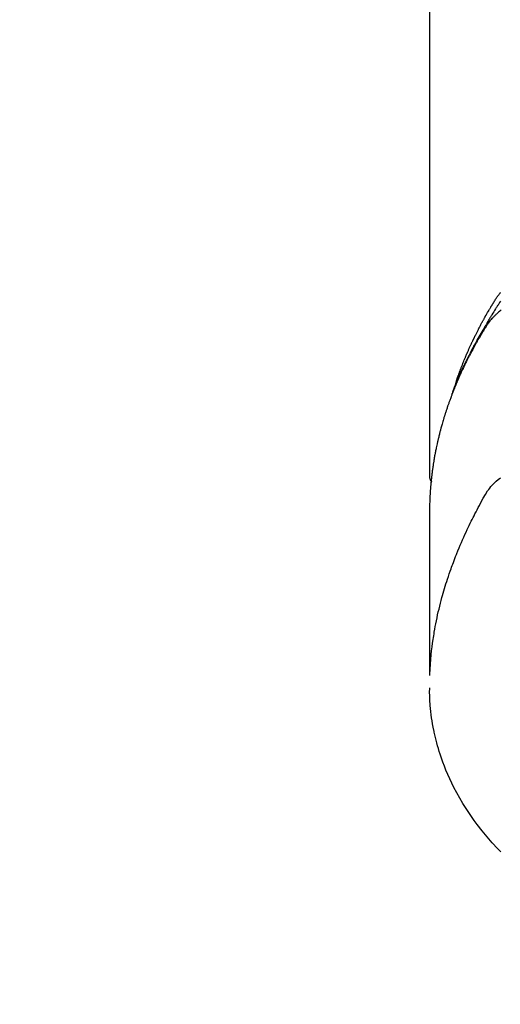
# Model space of a CAD drawing. Extents: x 0 to 26473, y -22065 to -13195.
# Drawn here: x 15295 to 15320, y -15090 to -15039 of the extents above; entities that cross this region are included whole.
import ezdxf

# ---------------------------------------------------------------- set-up
doc = ezdxf.new("R2010")
doc.units = 0
doc.header["$LTSCALE"] = 50
doc.header["$MEASUREMENT"] = 0
doc.layers.get('0').update_dxf_attribs({"linetype": 'CONTINUOUS'})
doc.layers.add('150-機器', color=8, linetype='CONTINUOUS')
doc.layers.add('160-文字', color=254, linetype='CONTINUOUS')
doc.styles.add('KH001', font='txt')
doc.dimstyles.new('KH1xx030', dxfattribs={"dimscale": 30, "dimtxt": 2, "dimasz": 0.6, "dimexe": 0.3, "dimexo": 1.2, "dimgap": 0.5, "dimtad": 3, "dimdec": 1, "dimdsep": 46, "dimlunit": 6, "dimtxsty": 'KH001', "dimblk": 'DOT', "dimcen": 1, "dimdle": 1, "dimclrd": 256, "dimclre": 256, "dimclrt": 256, "dimadec": 0, "dimazin": 0, "dimtfac": 1, "dimtdec": 1, "dimtix": 1, "dimtmove": 2, "dimatfit": 3, "dimldrblk": 'CLOSEDBLANK', "dimfxl": 1, "dimtolj": 1, "dimtzin": 0, "dimlwd": -1, "dimlwe": -1, "dimarcsym": 0})

# ---------------------------------------------------------------- blocks, each defined once
blk = doc.blocks.new('F402_H')
at = {"layer": '150-機器', "color": 13, "linetype": 'Continuous'}
blk.add_line((22.939, -188.142), (22.939, -261.807), dxfattribs=at)
for points in [[(21.583, -256.961), (21.563, -256.897), (21.543, -256.832), (21.522, -256.768), (21.501, -256.704), (21.483, -256.65), (21.464, -256.596), (21.445, -256.543), (21.426, -256.489), (21.417, -256.467), (21.409, -256.445), (21.401, -256.423), (21.393, -256.401), (21.38, -256.365), (21.367, -256.329), (21.354, -256.294), (21.341, -256.258), (21.329, -256.227), (21.317, -256.196), (21.306, -256.165), (21.294, -256.133), (21.28, -256.098), (21.266, -256.062), (21.252, -256.026), (21.238, -255.991), (21.214, -255.929), (21.189, -255.866), (21.164, -255.804), (21.139, -255.742), (21.128, -255.716), (21.117, -255.69), (21.106, -255.663), (21.095, -255.637), (21.084, -255.61), (21.073, -255.583), (21.062, -255.557), (21.051, -255.53), (21.039, -255.503), (21.028, -255.477), (21.016, -255.45), (21.005, -255.423), (20.997, -255.406), (20.99, -255.388), (20.982, -255.37), (20.975, -255.352), (20.959, -255.317), (20.943, -255.282), (20.928, -255.247), (20.912, -255.212), (20.9, -255.185), (20.888, -255.158), (20.877, -255.132), (20.865, -255.105), (20.849, -255.07), (20.833, -255.035), (20.816, -255), (20.8, -254.965), (20.788, -254.938), (20.776, -254.912), (20.764, -254.885), (20.751, -254.859), (20.739, -254.832), (20.726, -254.806), (20.714, -254.779), (20.701, -254.753), (20.693, -254.735), (20.685, -254.718), (20.676, -254.7), (20.668, -254.682), (20.659, -254.665), (20.651, -254.647), (20.642, -254.63), (20.634, -254.612), (20.612, -254.569), (20.591, -254.525), (20.569, -254.481), (20.548, -254.437), (20.531, -254.402), (20.513, -254.367), (20.496, -254.332), (20.478, -254.297), (20.46, -254.262), (20.442, -254.227), (20.424, -254.192), (20.406, -254.157), (20.395, -254.135), (20.383, -254.113), (20.372, -254.091), (20.36, -254.069), (20.34, -254.03), (20.319, -253.991), (20.298, -253.952), (20.278, -253.913), (20.259, -253.878), (20.24, -253.843), (20.222, -253.809), (20.203, -253.774), (20.189, -253.748), (20.174, -253.722), (20.16, -253.696), (20.146, -253.67), (20.132, -253.644), (20.117, -253.618), (20.103, -253.591), (20.088, -253.565), (20.078, -253.548), (20.069, -253.531), (20.059, -253.514), (20.049, -253.496), (20.01, -253.427), (19.97, -253.357), (19.931, -253.288), (19.891, -253.219), (19.875, -253.193), (19.86, -253.168), (19.845, -253.142), (19.83, -253.116), (19.815, -253.09), (19.799, -253.064), (19.784, -253.039), (19.769, -253.013), (19.759, -252.995), (19.748, -252.978), (19.738, -252.961), (19.727, -252.944), (19.701, -252.901), (19.675, -252.858), (19.648, -252.815), (19.622, -252.772), (19.596, -252.729), (19.569, -252.686), (19.542, -252.644), (19.516, -252.601), (19.494, -252.566), (19.471, -252.531), (19.448, -252.497), (19.425, -252.463), (19.401, -252.43), (19.376, -252.398), (19.351, -252.366), (19.325, -252.334), (19.3, -252.305), (19.274, -252.275), (19.248, -252.246)], [(19.265, -252.706), (19.309, -252.771), (19.352, -252.837), (19.372, -252.868), (19.392, -252.898), (19.412, -252.929), (19.432, -252.96), (19.455, -252.995), (19.478, -253.031), (19.501, -253.066), (19.524, -253.101), (19.571, -253.176), (19.617, -253.251), (19.664, -253.326), (19.71, -253.401), (19.729, -253.432), (19.748, -253.462), (19.767, -253.493), (19.786, -253.524), (19.812, -253.567), (19.837, -253.609), (19.862, -253.652), (19.887, -253.695), (19.917, -253.751), (19.947, -253.807), (19.977, -253.863), (20.008, -253.918), (20.033, -253.96), (20.059, -254.001), (20.084, -254.043), (20.11, -254.084), (20.128, -254.113), (20.145, -254.142), (20.162, -254.171), (20.18, -254.2), (20.231, -254.286), (20.283, -254.373), (20.334, -254.46), (20.384, -254.548), (20.411, -254.593), (20.437, -254.639), (20.463, -254.685), (20.489, -254.731), (20.508, -254.764), (20.526, -254.798), (20.544, -254.831), (20.563, -254.865), (20.581, -254.898), (20.599, -254.932), (20.617, -254.965), (20.636, -254.998), (20.66, -255.044), (20.685, -255.091), (20.71, -255.137), (20.734, -255.183), (20.761, -255.233), (20.788, -255.284), (20.814, -255.335), (20.84, -255.385), (20.857, -255.419), (20.875, -255.453), (20.892, -255.486), (20.909, -255.52), (20.926, -255.554), (20.943, -255.587), (20.961, -255.621), (20.978, -255.655), (20.995, -255.688), (21.011, -255.722), (21.028, -255.756), (21.045, -255.789), (21.078, -255.857), (21.111, -255.924), (21.144, -255.992), (21.177, -256.06), (21.189, -256.085), (21.202, -256.11), (21.214, -256.136), (21.226, -256.161), (21.246, -256.204), (21.267, -256.246), (21.287, -256.288), (21.307, -256.331), (21.329, -256.378), (21.35, -256.424), (21.371, -256.471), (21.393, -256.518), (21.417, -256.574), (21.442, -256.629), (21.466, -256.684), (21.49, -256.74), (21.501, -256.765), (21.512, -256.791), (21.523, -256.816), (21.533, -256.842), (21.554, -256.893), (21.576, -256.944), (21.596, -256.995), (21.617, -257.047), (21.632, -257.086), (21.647, -257.124), (21.662, -257.163), (21.677, -257.202), (21.686, -257.227), (21.696, -257.253), (21.705, -257.279), (21.715, -257.305), (21.734, -257.361), (21.754, -257.417), (21.773, -257.473), (21.792, -257.529)], [(19.232, -253.173), (19.277, -253.206), (19.321, -253.241), (19.364, -253.276), (19.399, -253.305), (19.434, -253.335), (19.469, -253.366), (19.503, -253.397), (19.529, -253.422), (19.556, -253.447), (19.582, -253.472), (19.608, -253.498), (19.633, -253.524), (19.658, -253.55), (19.682, -253.576), (19.706, -253.602), (19.742, -253.642), (19.777, -253.683), (19.811, -253.725), (19.844, -253.768), (19.868, -253.801), (19.892, -253.834), (19.916, -253.867), (19.938, -253.901), (19.956, -253.929), (19.974, -253.956), (19.991, -253.984), (20.009, -254.012), (20.028, -254.042), (20.047, -254.073), (20.066, -254.104), (20.085, -254.135), (20.108, -254.171), (20.13, -254.208), (20.153, -254.245), (20.175, -254.281), (20.193, -254.312), (20.212, -254.343), (20.23, -254.374), (20.249, -254.404), (20.267, -254.435), (20.285, -254.466), (20.303, -254.497), (20.321, -254.528), (20.34, -254.558), (20.358, -254.589), (20.376, -254.62), (20.394, -254.651), (20.412, -254.682), (20.43, -254.712), (20.447, -254.743), (20.465, -254.774), (20.487, -254.813), (20.51, -254.853), (20.532, -254.892), (20.554, -254.932), (20.573, -254.967), (20.592, -255.001), (20.611, -255.036), (20.631, -255.071), (20.648, -255.102), (20.665, -255.133), (20.682, -255.164), (20.699, -255.195), (20.729, -255.251), (20.759, -255.307), (20.789, -255.363), (20.818, -255.419), (20.828, -255.438), (20.838, -255.457), (20.847, -255.475), (20.857, -255.494), (20.876, -255.531), (20.895, -255.569), (20.915, -255.606), (20.934, -255.644), (20.95, -255.675), (20.966, -255.706), (20.982, -255.737), (20.998, -255.768), (21.01, -255.793), (21.022, -255.818), (21.034, -255.843), (21.047, -255.868), (21.062, -255.9), (21.077, -255.931), (21.093, -255.962), (21.108, -255.994), (21.121, -256.019), (21.133, -256.044), (21.145, -256.069), (21.157, -256.094), (21.169, -256.119), (21.18, -256.144), (21.192, -256.169), (21.204, -256.194), (21.213, -256.213), (21.222, -256.232), (21.231, -256.25), (21.24, -256.269), (21.258, -256.307), (21.275, -256.345), (21.293, -256.383), (21.31, -256.421), (21.321, -256.446), (21.332, -256.471), (21.343, -256.496), (21.355, -256.521), (21.369, -256.553), (21.383, -256.584), (21.397, -256.616), (21.412, -256.647), (21.423, -256.672), (21.434, -256.697), (21.445, -256.723), (21.455, -256.748), (21.472, -256.786), (21.488, -256.824), (21.505, -256.861), (21.521, -256.899), (21.532, -256.925), (21.542, -256.95), (21.553, -256.975), (21.564, -257.001), (21.579, -257.038), (21.595, -257.076), (21.611, -257.114), (21.626, -257.152), (21.639, -257.184), (21.651, -257.215), (21.664, -257.247), (21.677, -257.278), (21.687, -257.304), (21.697, -257.329), (21.708, -257.355), (21.718, -257.38), (21.733, -257.418), (21.747, -257.456), (21.762, -257.494), (21.777, -257.533), (21.789, -257.564), (21.801, -257.596), (21.813, -257.628), (21.825, -257.66), (21.842, -257.704), (21.858, -257.749), (21.874, -257.793), (21.89, -257.838), (21.904, -257.876), (21.918, -257.914), (21.931, -257.952), (21.945, -257.99), (21.959, -258.029), (21.972, -258.067), (21.986, -258.105), (21.999, -258.143), (22.008, -258.169), (22.016, -258.194), (22.024, -258.22), (22.033, -258.246), (22.046, -258.284), (22.058, -258.322), (22.071, -258.36), (22.084, -258.398), (22.096, -258.437), (22.109, -258.475), (22.121, -258.514), (22.134, -258.552), (22.142, -258.578), (22.15, -258.603), (22.158, -258.629), (22.166, -258.655), (22.177, -258.693), (22.189, -258.731), (22.201, -258.77), (22.212, -258.808), (22.232, -258.872), (22.251, -258.936), (22.27, -259), (22.288, -259.065), (22.303, -259.116), (22.317, -259.167), (22.331, -259.219), (22.345, -259.27), (22.355, -259.308), (22.366, -259.347), (22.376, -259.385), (22.386, -259.424), (22.396, -259.462), (22.406, -259.501), (22.416, -259.54), (22.426, -259.578), (22.439, -259.63), (22.451, -259.681), (22.463, -259.733), (22.476, -259.785), (22.485, -259.823), (22.494, -259.862), (22.504, -259.901), (22.513, -259.939), (22.522, -259.978), (22.53, -260.017), (22.539, -260.055), (22.548, -260.094), (22.561, -260.158), (22.575, -260.223), (22.588, -260.288), (22.601, -260.352), (22.612, -260.404), (22.622, -260.455), (22.632, -260.507), (22.642, -260.559), (22.647, -260.585), (22.652, -260.611), (22.657, -260.636), (22.662, -260.662), (22.672, -260.714), (22.681, -260.766), (22.69, -260.817), (22.699, -260.869), (22.703, -260.895), (22.708, -260.921), (22.712, -260.947), (22.716, -260.973), (22.722, -261.011), (22.729, -261.05), (22.735, -261.089), (22.741, -261.128), (22.745, -261.154), (22.749, -261.18), (22.753, -261.205), (22.757, -261.231), (22.763, -261.27), (22.769, -261.309), (22.774, -261.348), (22.78, -261.386), (22.787, -261.438), (22.794, -261.49), (22.8, -261.542), (22.807, -261.594), (22.812, -261.633), (22.816, -261.672), (22.821, -261.711), (22.826, -261.75), (22.829, -261.775), (22.832, -261.801), (22.835, -261.827), (22.838, -261.853), (22.841, -261.879), (22.844, -261.905), (22.847, -261.931), (22.85, -261.957), (22.851, -261.972), (22.853, -261.988), (22.854, -262.003), (22.856, -262.019), (22.859, -262.056), (22.863, -262.092), (22.866, -262.129), (22.87, -262.165), (22.873, -262.204), (22.877, -262.243), (22.88, -262.282), (22.884, -262.321), (22.886, -262.347), (22.888, -262.373), (22.89, -262.399), (22.892, -262.425), (22.894, -262.451), (22.896, -262.477), (22.898, -262.502), (22.9, -262.528), (22.901, -262.555), (22.903, -262.581), (22.905, -262.607), (22.907, -262.633), (22.907, -262.646), (22.908, -262.659), (22.909, -262.672), (22.91, -262.685), (22.912, -262.724), (22.914, -262.763), (22.916, -262.802), (22.918, -262.841), (22.919, -262.867), (22.92, -262.892), (22.921, -262.918), (22.923, -262.944), (22.924, -262.97), (22.925, -262.996), (22.926, -263.022), (22.928, -263.048), (22.93, -263.113), (22.932, -263.178), (22.934, -263.243), (22.936, -263.308), (22.937, -263.373), (22.937, -263.439), (22.938, -263.504), (22.939, -263.569), (22.939, -263.613), (22.939, -263.656), (22.939, -263.7), (22.94, -263.744), (22.94, -263.833), (22.94, -263.922), (22.94, -264.011), (22.94, -264.1), (22.938, -266.096), (22.937, -268.091), (22.938, -270.087), (22.94, -272.082)], [(22.924, -272.005), (22.908, -271.752), (22.891, -271.499), (22.872, -271.246), (22.849, -270.993), (22.828, -270.798), (22.804, -270.604), (22.779, -270.41), (22.751, -270.216), (22.736, -270.12), (22.722, -270.025), (22.706, -269.929), (22.69, -269.834), (22.665, -269.69), (22.639, -269.546), (22.611, -269.402), (22.582, -269.259), (22.55, -269.104), (22.517, -268.949), (22.482, -268.794), (22.446, -268.64), (22.41, -268.492), (22.372, -268.344), (22.334, -268.196), (22.294, -268.049), (22.262, -267.932), (22.229, -267.816), (22.196, -267.7), (22.162, -267.584), (22.124, -267.46), (22.086, -267.337), (22.047, -267.213), (22.007, -267.09), (21.962, -266.956), (21.917, -266.821), (21.871, -266.687), (21.823, -266.554), (21.794, -266.472), (21.765, -266.391), (21.735, -266.31), (21.705, -266.229), (21.666, -266.126), (21.627, -266.023), (21.587, -265.921), (21.547, -265.819), (21.527, -265.769), (21.508, -265.72), (21.488, -265.671), (21.467, -265.621), (21.409, -265.479), (21.349, -265.338), (21.288, -265.197), (21.227, -265.056), (21.167, -264.921), (21.107, -264.787), (21.045, -264.653), (20.983, -264.519), (20.932, -264.413), (20.881, -264.307), (20.83, -264.202), (20.778, -264.096), (20.731, -264.001), (20.683, -263.906), (20.635, -263.811), (20.587, -263.716), (20.53, -263.607), (20.472, -263.498), (20.414, -263.389), (20.356, -263.279), (20.256, -263.087), (20.154, -262.897), (20.047, -262.709), (19.93, -262.527), (19.876, -262.45), (19.818, -262.374), (19.758, -262.301), (19.696, -262.229), (19.597, -262.125), (19.492, -262.025), (19.383, -261.93), (19.27, -261.84)], [(22.939, -261.793), (22.939, -261.795), (22.939, -261.798), (22.939, -261.8), (22.939, -261.802), (22.939, -261.804), (22.939, -261.807), (22.939, -261.809), (22.939, -261.811), (22.939, -261.813), (22.939, -261.816), (22.938, -261.818), (22.938, -261.82), (22.938, -261.822), (22.938, -261.825), (22.938, -261.827), (22.937, -261.829), (22.937, -261.831), (22.937, -261.834), (22.937, -261.836), (22.936, -261.838), (22.936, -261.84), (22.936, -261.843), (22.935, -261.845), (22.935, -261.847), (22.934, -261.849), (22.934, -261.852), (22.934, -261.854), (22.933, -261.856), (22.933, -261.858), (22.932, -261.86), (22.932, -261.863), (22.931, -261.865), (22.931, -261.867), (22.93, -261.869), (22.93, -261.872), (22.929, -261.874), (22.929, -261.876), (22.928, -261.878), (22.928, -261.88), (22.927, -261.883), (22.926, -261.885), (22.926, -261.887), (22.925, -261.889), (22.924, -261.891), (22.924, -261.894), (22.923, -261.896), (22.922, -261.898), (22.922, -261.9), (22.921, -261.902), (22.92, -261.905), (22.919, -261.907), (22.919, -261.909), (22.918, -261.911), (22.917, -261.913), (22.916, -261.915), (22.915, -261.917), (22.914, -261.92), (22.914, -261.922), (22.913, -261.924), (22.912, -261.926), (22.911, -261.928), (22.91, -261.93), (22.909, -261.932), (22.908, -261.935), (22.907, -261.937), (22.906, -261.939), (22.905, -261.941), (22.904, -261.943), (22.903, -261.945), (22.902, -261.947), (22.901, -261.949), (22.9, -261.951), (22.899, -261.953), (22.898, -261.956), (22.897, -261.958), (22.896, -261.96), (22.894, -261.962), (22.893, -261.964), (22.892, -261.966), (22.891, -261.968), (22.89, -261.97), (22.889, -261.972), (22.887, -261.974), (22.886, -261.976), (22.885, -261.978), (22.884, -261.98), (22.882, -261.982), (22.881, -261.984), (22.88, -261.986), (22.879, -261.988), (22.877, -261.99), (22.876, -261.992), (22.875, -261.994), (22.873, -261.996), (22.872, -261.998), (22.87, -262), (22.869, -262.002), (22.868, -262.004), (22.866, -262.006), (22.865, -262.008), (22.863, -262.01), (22.862, -262.012), (22.86, -262.013), (22.859, -262.015), (22.857, -262.017), (22.856, -262.019), (22.854, -262.021), (22.853, -262.023), (22.851, -262.025), (22.85, -262.027), (22.848, -262.028), (22.847, -262.03), (22.845, -262.032), (22.843, -262.034), (22.842, -262.036), (22.84, -262.038), (22.838, -262.039), (22.837, -262.041), (22.835, -262.043), (22.833, -262.045), (22.832, -262.047), (22.83, -262.048), (22.828, -262.05), (22.827, -262.052), (22.825, -262.054), (22.823, -262.055), (22.821, -262.057)], [(19.252, -281.217), (19.415, -281.046), (19.692, -280.745), (19.96, -280.436), (20.22, -280.121), (20.47, -279.798), (20.619, -279.596), (20.764, -279.392), (20.905, -279.185), (21.043, -278.975), (21.21, -278.707), (21.372, -278.435), (21.526, -278.159), (21.673, -277.88), (21.784, -277.658), (21.889, -277.433), (21.991, -277.207), (22.087, -276.978), (22.168, -276.775), (22.246, -276.57), (22.319, -276.365), (22.389, -276.157), (22.435, -276.013), (22.48, -275.867), (22.522, -275.721), (22.562, -275.575), (22.598, -275.437), (22.632, -275.298), (22.664, -275.16), (22.694, -275.02), (22.7, -274.993), (22.706, -274.965), (22.712, -274.937), (22.717, -274.91), (22.748, -274.751), (22.777, -274.592), (22.804, -274.433), (22.829, -274.273), (22.851, -274.114), (22.871, -273.954), (22.889, -273.793), (22.903, -273.633), (22.91, -273.538), (22.916, -273.444), (22.921, -273.349), (22.925, -273.254), (22.928, -273.169), (22.929, -273.083), (22.931, -272.998), (22.931, -272.913), (22.931, -272.866), (22.93, -272.818), (22.929, -272.771), (22.929, -272.723)]]:
    blk.add_lwpolyline(points, dxfattribs=at)
blk = doc.blocks.new('_ClosedBlank')
at = {"color": 0, "linetype": 'ByBlock', "lineweight": -2}
for p, q in [((-1, 0.1667), (0, 0)), ((-1, 0.1667), (-1, -0.1667)), ((0, 0), (-1, -0.1667))]:
    blk.add_line(p, q, dxfattribs=at)
blk = doc.blocks.new('_Dot')
at = {"color": 0, "linetype": 'ByBlock', "lineweight": -2}
blk.add_line((-0.5, 0), (-1, 0), dxfattribs=at)
at = {"color": 0, "linetype": 'ByBlock', "const_width": 0.5}
blk.add_lwpolyline([(-0.25, 0, 1), (0.25, 0, 1)], format="xyb", close=True, dxfattribs=at)

msp = doc.modelspace()

# ---------------------------------------------------------------- block references
at = {"layer": '150-機器', "xscale": -1}
msp.add_blockref('F402_H', (15338.929, -14801.296), dxfattribs=at)

# ---------------------------------------------------------------- leaders
at = {"layer": '160-文字'}
msp.add_leader([(15458.929, -14801.506), (15169.485, -16431.673)], dimstyle='KH1xx030', override={"dimgap": 0.5, "dimtad": 1}, dxfattribs=at)

doc.saveas('drawing.dxf')
